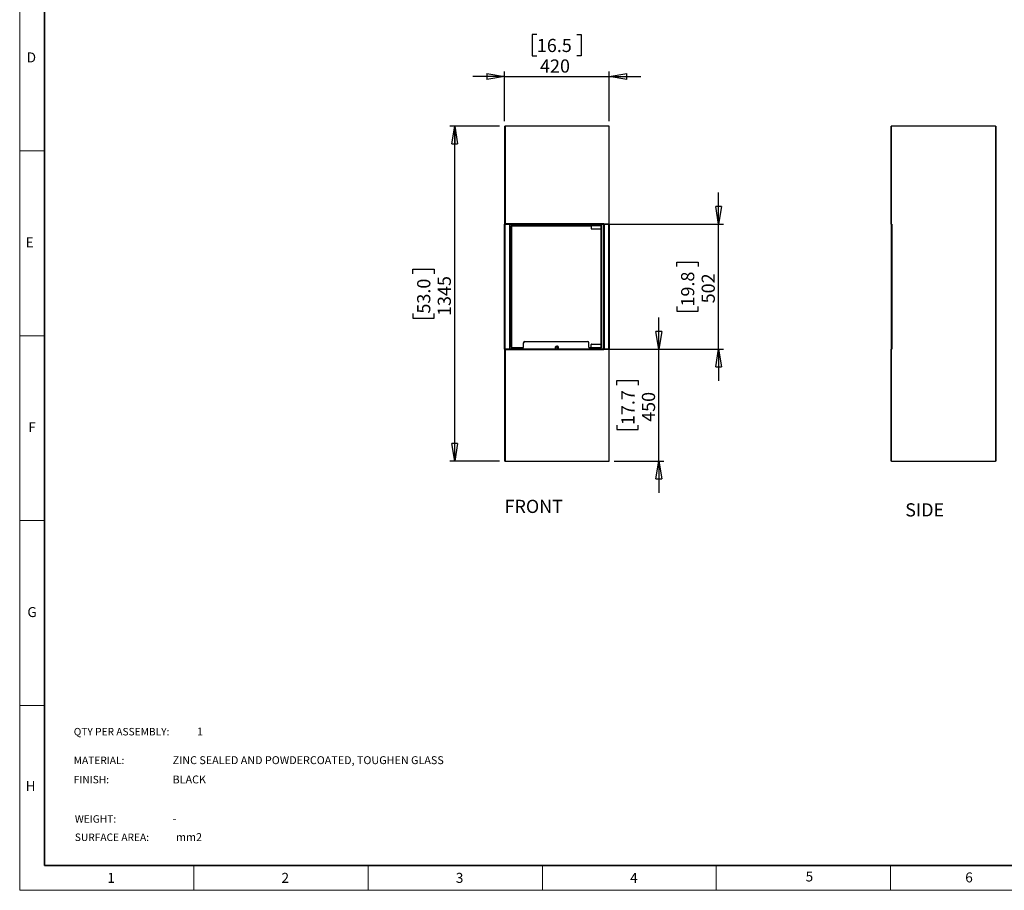
# Model space of a CAD drawing. Units: millimetres. Extents: x 0 to 420, y 0 to 297.
# Drawn here: x 0 to 198, y 0 to 175 of the extents above; entities that cross this region are included whole.
import ezdxf

# ---------------------------------------------------------------- set-up
doc = ezdxf.new("R2010")
doc.units = ezdxf.units.MM
doc.layers.add('DIMENSIONS', color=7, linetype='Continuous')
doc.layers.add('STANDARD', color=7, linetype='Continuous')
doc.layers.add('THICK_LINE', color=7, linetype='Continuous', lineweight=35)
doc.styles.add('SLDTEXTSTYLE0', font='TXT', dxfattribs={"width": 0.7})
doc.styles.add('SLDTEXTSTYLE1', font='TXT', dxfattribs={"width": 0.605})
doc.dimstyles.new('SLDDIMSTYLE0', dxfattribs={"dimtxt": 2.69751, "dimasz": 3.556, "dimexe": 0, "dimexo": 0.0625, "dimgap": 0.674377, "dimtad": 1, "dimdec": 0, "dimlfac": 20, "dimrnd": 1e-09, "dimzin": 12, "dimdsep": 46, "dimtxsty": 'SLDTEXTSTYLE0', "dimblk1": 'CLOSED', "dimblk2": 'CLOSED', "dimsah": 1, "dimcen": 0.09, "dimadec": 0, "dimazin": 3, "dimtfac": 1, "dimtdec": 0, "dimtofl": 0, "dimtmove": 0, "dimatfit": 3, "dimldrblk": 'CLOSED', "dimfxl": 1, "dimfrac": 2, "dimtolj": 1, "dimtzin": 12, "dimarcsym": 0})
doc.dimstyles.new('SLDDIMSTYLE1', dxfattribs={"dimtxt": 2.69751, "dimasz": 3.556, "dimexe": 0, "dimexo": 0.0625, "dimgap": 0.674377, "dimtad": 1, "dimdec": 0, "dimlfac": 20, "dimrnd": 1e-09, "dimzin": 12, "dimdsep": 46, "dimtxsty": 'SLDTEXTSTYLE0', "dimblk1": 'CLOSED', "dimblk2": 'CLOSED', "dimsah": 1, "dimcen": 0.09, "dimadec": 0, "dimazin": 3, "dimtfac": 1, "dimtdec": 0, "dimtmove": 0, "dimatfit": 0, "dimldrblk": 'CLOSED', "dimfxl": 1, "dimfrac": 2, "dimtolj": 1, "dimtzin": 12, "dimarcsym": 0})

# ---------------------------------------------------------------- blocks, each defined once
blk = doc.blocks.new('_Closed')
at = {"color": 0, "linetype": 'ByBlock', "lineweight": -2}
for p, q in [((-1, 0.166667), (0, 0)), ((-1, 0.166667), (-1, -0.166667)), ((0, 0), (-1, -0.166667)), ((0, 0), (-1, 0))]:
    blk.add_line(p, q, dxfattribs=at)
blk = doc.blocks.new('_D')
at = {"layer": 'DIMENSIONS'}
for p, q in [((96.35, 153.44), (86.35, 153.44)), ((87.35, 86.19), (87.35, 153.44)), ((78.94, 123.82), (78.94, 124.73)), ((78.94, 124.73), (83.22, 124.73)), ((83.22, 124.73), (83.22, 123.82)), ((78.94, 115.81), (78.94, 114.9)), ((78.94, 114.9), (83.22, 114.9)), ((83.22, 114.9), (83.22, 115.81)), ((96.35, 86.19), (86.35, 86.19))]:
    blk.add_line(p, q, dxfattribs=at)
at = {"layer": 'DIMENSIONS', "xscale": 3.556, "yscale": 3.556}
for p, rotation in [((87.35, 153.44, -48.48), 90), ((87.35, 86.19, -48.48), 270)]:
    blk.add_blockref('_Closed', p, dxfattribs=dict(at, rotation=rotation))
at = {"layer": 'DIMENSIONS', "char_height": 2.646, "attachment_point": 1, "rotation": 90, "style": 'SLDTEXTSTYLE0'}
for s, insert in [('53.0', (79.81, 115.81)), ('1345', (83.94, 115.33))]:
    blk.add_mtext(s, dxfattribs=dict(at, insert=insert))
blk = doc.blocks.new('_D_1')
at = {"layer": 'DIMENSIONS'}
for p, q in [((103.85, 171.86), (102.94, 171.86)), ((102.94, 171.86), (102.94, 167.57)), ((111.86, 171.86), (112.77, 171.86)), ((112.77, 171.86), (112.77, 167.57)), ((102.94, 167.57), (103.85, 167.57)), ((112.77, 167.57), (111.86, 167.57)), ((97.35, 154.44), (97.35, 164.44)), ((118.35, 154.44), (118.35, 164.44)), ((97.35, 163.44), (91, 163.44)), ((97.35, 163.44), (118.35, 163.44)), ((118.35, 163.44), (124.7, 163.44))]:
    blk.add_line(p, q, dxfattribs=at)
at = {"layer": 'DIMENSIONS', "xscale": 3.556, "yscale": 3.556}
blk.add_blockref('_Closed', (97.35, 163.44, -48.48), dxfattribs=at)
at = {"layer": 'DIMENSIONS', "xscale": 3.556, "yscale": 3.556, "rotation": 180}
blk.add_blockref('_Closed', (118.35, 163.44, -48.48), dxfattribs=at)
at = {"layer": 'DIMENSIONS', "char_height": 2.646, "attachment_point": 1, "style": 'SLDTEXTSTYLE0'}
for s, insert in [('16.5', (103.85, 170.98)), ('420', (104.49, 166.85))]:
    blk.add_mtext(s, dxfattribs=dict(at, insert=insert))
blk = doc.blocks.new('_D_2')
at = {"layer": 'DIMENSIONS'}
for p, q in [((140.35, 133.79), (140.35, 140.14)), ((118.3, 133.79), (141.35, 133.79)), ((140.35, 108.69), (140.35, 133.79)), ((131.94, 125.25), (131.94, 126.15)), ((131.94, 126.15), (136.22, 126.15)), ((136.22, 126.15), (136.22, 125.25)), ((131.94, 117.23), (131.94, 116.33)), ((136.22, 116.33), (136.22, 117.23)), ((131.94, 116.33), (136.22, 116.33)), ((118.3, 108.69), (141.35, 108.69)), ((140.35, 108.69), (140.35, 102.34))]:
    blk.add_line(p, q, dxfattribs=at)
at = {"layer": 'DIMENSIONS', "xscale": 3.556, "yscale": 3.556}
for p, rotation in [((140.35, 133.79, -48.48), 270), ((140.35, 108.69, -48.48), 90)]:
    blk.add_blockref('_Closed', p, dxfattribs=dict(at, rotation=rotation))
at = {"layer": 'DIMENSIONS', "char_height": 2.646, "attachment_point": 1, "rotation": 90, "style": 'SLDTEXTSTYLE0'}
for s, insert in [('19.8', (132.81, 117.23)), ('502', (136.94, 117.87))]:
    blk.add_mtext(s, dxfattribs=dict(at, insert=insert))
blk = doc.blocks.new('_D_3')
at = {"layer": 'DIMENSIONS'}
for p, q in [((128.35, 108.69), (128.35, 115.04)), ((117.78, 108.69), (129.35, 108.69)), ((128.35, 86.19), (128.35, 108.69)), ((119.94, 101.45), (119.94, 102.35)), ((119.94, 102.35), (124.22, 102.35)), ((124.22, 102.35), (124.22, 101.45)), ((119.94, 93.43), (119.94, 92.53)), ((124.22, 92.53), (124.22, 93.43)), ((119.94, 92.53), (124.22, 92.53)), ((119.35, 86.19), (129.35, 86.19)), ((128.35, 86.19), (128.35, 79.84))]:
    blk.add_line(p, q, dxfattribs=at)
at = {"layer": 'DIMENSIONS', "xscale": 3.556, "yscale": 3.556}
for p, rotation in [((128.35, 108.69, -48.48), 270), ((128.35, 86.19, -48.48), 90)]:
    blk.add_blockref('_Closed', p, dxfattribs=dict(at, rotation=rotation))
at = {"layer": 'DIMENSIONS', "char_height": 2.646, "attachment_point": 1, "rotation": 90, "style": 'SLDTEXTSTYLE0'}
for s, insert in [('17.7', (120.81, 93.43)), ('450', (124.94, 94.07))]:
    blk.add_mtext(s, dxfattribs=dict(at, insert=insert))

msp = doc.modelspace()

# ---------------------------------------------------------------- linework, layer by layer
at = {"color": 7, "linetype": 'Continuous', "lineweight": 18}
for p, q in [((0, 0), (0, 297)), ((0, 148.5), (5, 148.5)), ((0, 111.375), (5, 111.375)), ((0, 74.25), (5, 74.25)), ((0, 37.125), (5, 37.125)), ((35, 5), (35, 0)), ((70, 0), (70, 5)), ((105, 5), (105, 0)), ((139.847, 0), (139.847, 5)), ((174.847, 5), (174.847, 0)), ((419.997, 0), (0, 0))]:
    msp.add_line(p, q, dxfattribs=at)
at = {"color": 7, "linetype": 'Continuous', "lineweight": 25}
for p, q in [((97.354, 153.44), (97.454, 153.44)), ((97.354, 153.44), (97.354, 133.89)), ((97.454, 153.44), (97.454, 133.89)), ((118.354, 153.44), (97.454, 153.44)), ((118.354, 133.79), (118.354, 153.44)), ((175.013, 133.79), (175.013, 153.44)), ((175.063, 153.44), (175.013, 153.44)), ((175.063, 133.79), (175.063, 153.44)), ((195.913, 153.44), (175.063, 153.44)), ((195.913, 153.44), (195.913, 86.19)), ((195.913, 153.44), (196.013, 153.44)), ((196.013, 153.44), (196.013, 86.19)), ((97.454, 133.89), (97.354, 133.89)), ((97.354, 133.89), (97.354, 133.79)), ((97.404, 133.79), (97.354, 133.79)), ((97.354, 133.783), (97.454, 133.783)), ((97.354, 108.698), (97.354, 133.783)), ((97.404, 133.79), (97.404, 133.806)), ((97.454, 133.79), (97.404, 133.79)), ((97.454, 133.865), (97.454, 133.89)), ((97.454, 133.89), (117.304, 133.89)), ((97.454, 133.79), (97.454, 133.84)), ((97.454, 133.79), (97.459, 133.79)), ((97.454, 133.79), (97.454, 133.783)), ((97.454, 108.698), (97.454, 133.783)), ((98.404, 133.783), (97.454, 133.783)), ((97.459, 133.79), (117.304, 133.79)), ((98.204, 133.79), (98.204, 133.783)), ((98.254, 133.783), (98.254, 133.79)), ((98.333, 133.783), (98.329, 133.79)), ((98.404, 108.698), (98.404, 133.783)), ((98.744, 133.465), (98.694, 133.415)), ((98.743, 133.415), (98.694, 133.415)), ((98.694, 109.065), (98.694, 133.415)), ((98.741, 133.462), (98.741, 133.79)), ((98.743, 133.415), (98.744, 133.465)), ((98.743, 133.415), (98.743, 109.015)), ((114.74, 133.415), (98.743, 133.415)), ((98.744, 133.465), (114.74, 133.465)), ((98.791, 133.79), (98.791, 133.465)), ((99.091, 133.465), (99.091, 133.79)), ((99.141, 133.79), (99.141, 133.465)), ((114.74, 133.49), (116.739, 133.49)), ((114.74, 133.49), (114.74, 132.89)), ((116.741, 133.565), (114.741, 133.565)), ((114.815, 132.815), (116.664, 132.815)), ((116.094, 133.79), (116.094, 133.75)), ((116.23, 133.75), (116.094, 133.75)), ((116.694, 133.75), (116.23, 133.75)), ((116.294, 133.75), (116.294, 133.565)), ((116.494, 133.565), (116.494, 133.75)), ((116.664, 132.815), (116.666, 132.815)), ((116.694, 133.75), (116.694, 133.79)), ((116.739, 132.89), (116.739, 133.49)), ((116.741, 132.89), (116.739, 132.89)), ((116.741, 133.565), (116.747, 133.565)), ((116.747, 133.465), (116.741, 133.465)), ((116.741, 133.415), (116.742, 133.465)), ((116.741, 132.89), (116.741, 133.455)), ((116.741, 109.015), (116.741, 133.415)), ((116.741, 133.415), (116.792, 133.415)), ((116.792, 133.415), (116.742, 133.465)), ((116.742, 133.465), (116.746, 133.465)), ((116.796, 133.415), (116.746, 133.465)), ((116.748, 133.462), (116.748, 133.49)), ((116.792, 133.415), (116.792, 109.065)), ((116.796, 133.415), (116.792, 133.415)), ((116.796, 109.065), (116.796, 133.415)), ((117.204, 108.715), (117.204, 133.715)), ((117.254, 133.783), (117.254, 108.698)), ((117.254, 133.783), (117.354, 133.783)), ((117.29, 133.783), (117.296, 133.79)), ((117.311, 133.89), (117.304, 133.89)), ((117.304, 133.89), (117.304, 133.79)), ((117.304, 133.865), (117.311, 133.865)), ((117.304, 133.79), (117.304, 133.783)), ((117.311, 133.79), (117.311, 133.89)), ((117.311, 133.79), (118.354, 133.79)), ((117.354, 133.783), (117.354, 108.698)), ((118.254, 133.783), (117.354, 133.783)), ((117.406, 133.783), (117.416, 133.79)), ((117.504, 133.79), (117.504, 133.783)), ((118.254, 133.79), (118.254, 133.783)), ((118.254, 133.783), (118.254, 108.698)), ((118.254, 133.783), (118.354, 133.783)), ((118.304, 133.79), (118.304, 133.783)), ((118.354, 133.783), (118.354, 133.79)), ((118.354, 133.783), (118.354, 108.698)), ((175.063, 133.79), (175.013, 133.79)), ((175.013, 133.783), (175.013, 108.698)), ((175.013, 133.783), (175.113, 133.783)), ((175.113, 133.79), (175.063, 133.79)), ((175.113, 133.783), (175.113, 133.79)), ((175.113, 133.783), (175.113, 108.698)), ((98.694, 109.065), (98.743, 109.015)), ((98.741, 108.69), (98.741, 109.017)), ((98.743, 109.015), (101.193, 109.015)), ((98.791, 108.74), (98.791, 109.015)), ((99.541, 109.015), (99.541, 108.74)), ((101.193, 109.015), (101.193, 109.94)), ((101.199, 109.94), (101.193, 109.94)), ((101.193, 109.015), (101.199, 109.015)), ((101.199, 109.015), (101.199, 109.94)), ((101.443, 110.19), (114.041, 110.19)), ((107.502, 108.925), (107.502, 108.69)), ((107.648, 108.925), (107.648, 108.69)), ((107.672, 108.925), (107.648, 108.925)), ((107.672, 108.925), (107.672, 108.69)), ((107.866, 109.275), (107.842, 109.275)), ((108.036, 108.69), (108.036, 108.925)), ((108.182, 108.69), (108.182, 108.925)), ((108.206, 108.925), (108.182, 108.925)), ((108.206, 108.69), (108.206, 108.925)), ((114.291, 109.015), (114.291, 109.94)), ((114.291, 109.015), (114.74, 109.015)), ((114.74, 108.99), (114.74, 109.59)), ((114.74, 108.99), (116.739, 108.99)), ((116.288, 108.915), (114.741, 108.915)), ((114.815, 109.665), (116.664, 109.665)), ((116.006, 108.865), (116.006, 108.69)), ((116.031, 108.89), (116.289, 108.89)), ((116.741, 108.915), (116.289, 108.915)), ((116.289, 108.89), (116.457, 108.89)), ((116.289, 108.715), (116.289, 108.865)), ((116.294, 108.915), (116.294, 108.89)), ((116.457, 108.89), (116.457, 108.715)), ((116.494, 108.715), (116.494, 108.915)), ((116.499, 108.89), (116.494, 108.89)), ((116.499, 108.89), (116.756, 108.89)), ((116.499, 108.865), (116.499, 108.715)), ((116.664, 109.665), (116.666, 109.665)), ((116.741, 109.59), (116.739, 109.59)), ((116.739, 109.59), (116.739, 108.99)), ((116.741, 109.59), (116.741, 109.025)), ((116.741, 109.015), (116.792, 109.065)), ((116.747, 109.015), (116.741, 109.015)), ((116.747, 109.015), (116.741, 109.015)), ((116.741, 108.915), (116.747, 108.915)), ((116.747, 109.015), (116.796, 109.065)), ((116.747, 109.015), (116.747, 109.015)), ((116.748, 109.017), (116.748, 108.99)), ((116.781, 108.69), (116.781, 108.865)), ((116.792, 109.065), (116.796, 109.065)), ((97.454, 108.698), (97.354, 108.698)), ((97.404, 108.69), (97.354, 108.69)), ((97.354, 108.69), (97.354, 108.59)), ((97.354, 108.59), (97.354, 86.19)), ((97.454, 108.59), (97.354, 108.59)), ((97.404, 108.675), (97.404, 108.69)), ((97.404, 108.69), (97.454, 108.69)), ((97.454, 108.698), (98.404, 108.698)), ((97.454, 108.698), (97.454, 108.69)), ((97.454, 108.69), (97.454, 108.64)), ((97.459, 108.69), (97.454, 108.69)), ((97.454, 108.59), (97.454, 86.19)), ((97.454, 108.59), (117.304, 108.59)), ((116.296, 108.69), (97.459, 108.69)), ((98.204, 108.698), (98.204, 108.69)), ((98.254, 108.69), (98.254, 108.698)), ((98.327, 108.698), (98.316, 108.69)), ((98.335, 108.69), (98.341, 108.698)), ((98.347, 108.69), (98.349, 108.698)), ((98.791, 108.74), (99.541, 108.74)), ((98.791, 108.69), (98.791, 108.74)), ((99.541, 108.74), (99.541, 108.69)), ((116.499, 108.715), (116.289, 108.715)), ((116.296, 108.69), (116.394, 108.69)), ((116.394, 108.69), (116.492, 108.69)), ((117.304, 108.69), (116.492, 108.69)), ((117.204, 108.715), (117.211, 108.69)), ((117.204, 108.715), (117.223, 108.69)), ((117.354, 108.698), (117.254, 108.698)), ((117.304, 108.698), (117.304, 108.69)), ((117.304, 108.69), (117.304, 108.59)), ((117.304, 108.59), (117.311, 108.59)), ((117.311, 108.59), (117.311, 108.69)), ((118.354, 108.69), (117.311, 108.69)), ((117.354, 108.698), (118.254, 108.698)), ((117.504, 108.698), (117.504, 108.69)), ((118.354, 108.698), (118.254, 108.698)), ((118.254, 108.698), (118.254, 108.69)), ((118.304, 108.698), (118.304, 108.69)), ((118.354, 108.69), (118.354, 108.698)), ((118.354, 86.19), (118.354, 108.69)), ((175.113, 108.698), (175.013, 108.698)), ((175.013, 86.19), (175.013, 108.69)), ((175.063, 108.69), (175.013, 108.69)), ((175.063, 86.19), (175.063, 108.69)), ((175.063, 108.69), (175.113, 108.69)), ((175.1, 108.698), (175.1, 108.69)), ((175.113, 108.69), (175.113, 108.698)), ((97.454, 86.19), (97.354, 86.19)), ((97.454, 86.19), (118.354, 86.19)), ((175.063, 86.19), (175.013, 86.19)), ((175.063, 86.19), (195.913, 86.19)), ((196.013, 86.19), (195.913, 86.19))]:
    msp.add_line(p, q, dxfattribs=at)
at = {"color": 8, "linetype": 'Continuous', "lineweight": 25}
for p, q in [((98.741, 133.715), (98.404, 133.715)), ((116.294, 133.715), (99.141, 133.715)), ((117.204, 133.715), (116.494, 133.715)), ((117.454, 133.79), (117.454, 133.783)), ((116.289, 108.865), (116.006, 108.865)), ((116.781, 108.865), (116.499, 108.865)), ((98.404, 108.715), (98.741, 108.715)), ((99.541, 108.715), (107.502, 108.715)), ((107.672, 108.715), (108.036, 108.715)), ((108.206, 108.715), (116.006, 108.715)), ((116.781, 108.715), (117.204, 108.715)), ((117.454, 108.698), (117.454, 108.69))]:
    msp.add_line(p, q, dxfattribs=at)
at = {"color": 7, "linetype": 'Continuous', "lineweight": 25, "flags": 128}
msp.add_lwpolyline([(117.204, 133.715), (117.204, 133.715)], dxfattribs=at)
at = {"color": 7, "linetype": 'Continuous', "lineweight": 25}
for centre, radius, start, end in [((115.868, 133.509), 1.128, 177.14234, 180.95185), ((114.815, 132.89), 0.075, 179.99604, 269.99604), ((116.664, 132.89), 0.075, 270.00396, 0.00396), ((116.666, 132.89), 0.075, 270.00396, 0.00396), ((117.868, 133.509), 1.128, 177.14234, 180.95185), ((116.891, 133.458), 0.15, 177.14234, 180.95185), ((115.62, 133.509), 1.128, 359.04815, 2.85766), ((116.74, 133.464), 0.00695, 0.65354, 8.10591), ((101.443, 109.94), 0.25, 90.00396, 180.00396), ((101.449, 109.94), 0.25, 90.00396, 180.00396), ((107.842, 108.933), 0.34, 358.72048, 181.27952), ((107.842, 108.929), 0.194, 358.76113, 181.23887), ((107.869, 108.928), 0.198, 94.51156, 180.74465), ((107.862, 108.931), 0.344, 359.03212, 89.25978), ((114.041, 109.94), 0.25, 359.99604, 89.99604), ((115.868, 108.971), 1.128, 179.04815, 182.85766), ((114.815, 109.59), 0.075, 90.00396, 180.00396), ((116.031, 108.865), 0.025, 90, 180), ((116.169, 108.89), 0.025, 90, 180), ((116.619, 108.89), 0.025, 0, 90), ((116.664, 109.59), 0.075, 359.99604, 89.99604), ((116.666, 109.59), 0.075, 359.99604, 89.99604), ((117.868, 108.971), 1.128, 179.04815, 182.85766), ((115.62, 108.971), 1.128, 357.14234, 0.95185), ((116.756, 108.865), 0.025, 0, 90)]:
    msp.add_arc(centre, radius, start, end, dxfattribs=at)
for points in [[(97.354, 133.89), (97.355, 133.877), (97.358, 133.851), (97.382, 133.818), (97.415, 133.795), (97.441, 133.792), (97.454, 133.79)], [(97.404, 133.89), (97.405, 133.884), (97.406, 133.87), (97.418, 133.854), (97.434, 133.842), (97.447, 133.841), (97.454, 133.84)], [(97.459, 133.79), (97.459, 133.792), (97.458, 133.795), (97.457, 133.818), (97.455, 133.851), (97.454, 133.877), (97.454, 133.89)], [(97.454, 108.69), (97.441, 108.689), (97.415, 108.686), (97.382, 108.663), (97.358, 108.629), (97.355, 108.603), (97.354, 108.59)], [(97.454, 108.64), (97.447, 108.639), (97.434, 108.638), (97.418, 108.626), (97.406, 108.61), (97.405, 108.597), (97.404, 108.59)], [(97.454, 108.59), (97.454, 108.603), (97.455, 108.629), (97.457, 108.663), (97.458, 108.686), (97.459, 108.689), (97.459, 108.69)]]:
    msp.add_open_spline(points, degree=3, dxfattribs=at)
for points, knots in [([(98.262, 133.79), (98.262, 133.79), (98.262, 133.787), (98.265, 133.785), (98.268, 133.783)], [0, 0, 0, 0, 0.0698836, 1, 1, 1, 1]), ([(98.311, 133.783), (98.31, 133.783), (98.309, 133.786), (98.309, 133.788), (98.309, 133.79)], [0, 0, 0, 0, 0.3034534, 1, 1, 1, 1]), ([(117.228, 133.79), (117.225, 133.782), (117.218, 133.766), (117.21, 133.738), (117.206, 133.721), (117.204, 133.715)], [0, 0, 0, 0, 0.39059656, 0.80237678, 1, 1, 1, 1]), ([(117.248, 133.789), (117.248, 133.786), (117.245, 133.772), (117.228, 133.747), (117.212, 133.725), (117.204, 133.715)], [0, 0, 0, 0, 0.1162159, 0.5899153, 1, 1, 1, 1]), ([(117.204, 133.715), (117.208, 133.723), (117.216, 133.736), (117.226, 133.751), (117.232, 133.756), (117.234, 133.758)], [0, 0, 0, 0, 0.4209215, 0.7878395, 1, 1, 1, 1]), ([(117.204, 133.715), (117.218, 133.724), (117.236, 133.735), (117.25, 133.746), (117.254, 133.749)], [0, 0, 0, 0, 0.7496223, 1, 1, 1, 1]), ([(116.289, 108.915), (116.289, 108.915), (116.289, 108.914), (116.289, 108.909), (116.289, 108.902), (116.289, 108.895), (116.289, 108.891), (116.289, 108.89)], [0, 0, 0, 0, 0.249164, 0.4990215, 0.7285965, 0.9333636, 1, 1, 1, 1]), ([(116.289, 108.89), (116.289, 108.89), (116.289, 108.889), (116.289, 108.885), (116.289, 108.878), (116.289, 108.871), (116.289, 108.867), (116.289, 108.865)], [0, 0, 0, 0, 0.22641961, 0.45302656, 0.67420165, 0.88657901, 1, 1, 1, 1]), ([(116.499, 108.89), (116.499, 108.893), (116.499, 108.898), (116.499, 108.905), (116.499, 108.911), (116.499, 108.914), (116.499, 108.915), (116.499, 108.915)], [0, 0, 0, 0, 0.1884341, 0.3766236, 0.5714504, 0.7834306, 1, 1, 1, 1]), ([(116.499, 108.865), (116.499, 108.868), (116.499, 108.873), (116.499, 108.881), (116.499, 108.886), (116.499, 108.89), (116.499, 108.89), (116.499, 108.89)], [0, 0, 0, 0, 0.2042805, 0.4084488, 0.615807, 0.8305994, 1, 1, 1, 1]), ([(98.344, 108.698), (98.343, 108.696), (98.341, 108.693), (98.34, 108.691), (98.339, 108.69)], [0, 0, 0, 0, 0.4944185, 1, 1, 1, 1]), ([(117.242, 108.69), (117.241, 108.691), (117.23, 108.699), (117.217, 108.707), (117.204, 108.715)], [0, 0, 0, 0, 0.0604102, 1, 1, 1, 1]), ([(117.219, 108.69), (117.217, 108.693), (117.212, 108.7), (117.207, 108.709), (117.204, 108.715)], [0, 0, 0, 0, 0.3485923, 1, 1, 1, 1]), ([(117.362, 108.69), (117.361, 108.691), (117.359, 108.693), (117.359, 108.696), (117.359, 108.698)], [0, 0, 0, 0, 0.2013879, 1, 1, 1, 1])]:
    msp.add_open_spline(points, degree=3, knots=knots, dxfattribs=at)
at = {"layer": 'THICK_LINE'}
for p, q in [((5, 5), (5, 292)), ((415, 5), (5, 5))]:
    msp.add_line(p, q, dxfattribs=at)

# ---------------------------------------------------------------- texts
at = {"layer": 'DIMENSIONS', "char_height": 2.6458, "attachment_point": 1, "style": 'SLDTEXTSTYLE0'}
for s, insert in [('FRONT', (97.359, 78.42)), ('SIDE', (177.817, 77.72))]:
    msp.add_mtext(s, dxfattribs=dict(at, insert=insert))
at = {"layer": 'STANDARD'}
for s, insert, char_height, attachment_point, style in [('D', (2.347, 168.25), 2, 2, 'SLDTEXTSTYLE1'), ('E', (2.012, 131.125), 2, 2, 'SLDTEXTSTYLE1'), ('F', (2.495, 94), 2, 2, 'SLDTEXTSTYLE1'), ('G', (2.483, 56.875), 2, 2, 'SLDTEXTSTYLE1'), ('QTY PER ASSEMBLY:', (10.854, 32.605), 1.5, 1, 'SLDTEXTSTYLE0'), ('1', (35.603, 32.68), 1.587, 1, 'SLDTEXTSTYLE0'), ('MATERIAL:', (10.854, 26.85), 1.5, 1, 'SLDTEXTSTYLE0'), ('ZINC SEALED AND POWDERCOATED, TOUGHEN GLASS', (30.708, 26.925), 1.5875, 1, 'SLDTEXTSTYLE0'), ('H', (2.183, 21.939), 2, 2, 'SLDTEXTSTYLE1'), ('FINISH:', (10.854, 22.979), 1.5, 1, 'SLDTEXTSTYLE0'), ('BLACK', (30.708, 23.054), 1.5875, 1, 'SLDTEXTSTYLE0'), ('WEIGHT:', (11.073, 15.079), 1.5, 1, 'SLDTEXTSTYLE0'), ('-', (30.708, 15.154), 1.587, 1, 'SLDTEXTSTYLE0'), ('SURFACE AREA:', (11.073, 11.402), 1.5, 1, 'SLDTEXTSTYLE0'), ('mm2', (31.402, 11.477), 1.5875, 1, 'SLDTEXTSTYLE0'), ('1', (18.37, 3.5), 2, 2, 'SLDTEXTSTYLE1'), ('2', (53.333, 3.5), 2, 2, 'SLDTEXTSTYLE1'), ('3', (88.335, 3.5), 2, 2, 'SLDTEXTSTYLE1'), ('4', (123.33, 3.5), 2, 2, 'SLDTEXTSTYLE1'), ('5', (158.577, 3.772), 2, 2, 'SLDTEXTSTYLE1'), ('6', (190.631, 3.591), 2, 2, 'SLDTEXTSTYLE1')]:
    msp.add_mtext(s, dxfattribs=dict(at, insert=insert, char_height=char_height, attachment_point=attachment_point, style=style))

# ---------------------------------------------------------------- dimensions: what is measured, and where the dimension line sits
at = {"layer": 'DIMENSIONS'}
dim = msp.add_linear_dim(base=(118.354, 163.44), p1=(97.354, 153.44), p2=(118.354, 153.44), dimstyle='SLDDIMSTYLE1', dxfattribs=at)
dim.commit()
dim.dimension.update_dxf_attribs({"geometry": '_D_1', "text_midpoint": (107.854, 163.44), "dimtype": 160})
for base, p1, p2, dimstyle, picture, middle in [((87.354, 153.44), (97.354, 86.19), (97.354, 153.44), 'SLDDIMSTYLE0', '_D', (87.354, 119.815)), ((140.354, 133.79), (117.304, 108.69), (117.304, 133.79), 'SLDDIMSTYLE1', '_D_2', (140.354, 121.24)), ((128.354, 108.69), (118.354, 86.19), (116.781, 108.69), 'SLDDIMSTYLE1', '_D_3', (128.354, 97.44))]:
    dim = msp.add_linear_dim(base=base, p1=p1, p2=p2, angle=90, dimstyle=dimstyle, dxfattribs=at)
    dim.commit()
    dim.dimension.update_dxf_attribs({"geometry": picture, "text_midpoint": middle, "dimtype": 160})

doc.saveas('drawing.dxf')
